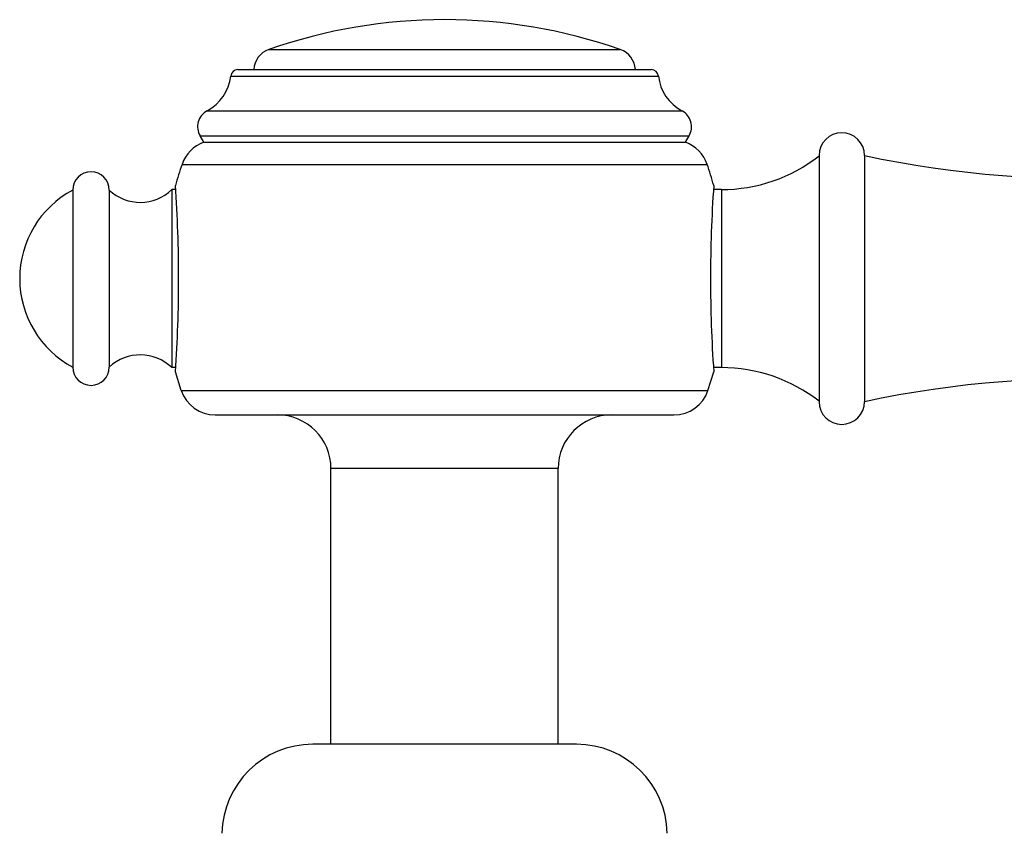
# Model space of a CAD drawing. Units: inches. Extents: x -1.1 to 22.9, y 4.2 to 14.4.
# Drawn here: x 9.6 to 11.8, y 5.8 to 7.6 of the extents above; entities that cross this region are included whole.
import ezdxf

# ---------------------------------------------------------------- set-up
doc = ezdxf.new("R2010")
doc.units = ezdxf.units.IN
doc.header["$LTSCALE"] = 1.21
doc.header["$MEASUREMENT"] = 0
doc.layers.get('0').update_dxf_attribs({"linetype": 'CONTINUOUS'})

msp = doc.modelspace()

# ---------------------------------------------------------------- linework, layer by layer
at = {"color": 9, "linetype": 'Continuous'}
for p, q in [((10.1894, 7.5266), (10.9624, 7.5266)), ((10.1053, 7.4681), (11.0465, 7.4681)), ((10.0534, 7.3916), (11.0984, 7.3916)), ((10.0377, 7.3364), (11.114, 7.3364)), ((9.9981, 7.2738), (11.1536, 7.2738)), ((11.185, 7.2183), (11.185, 6.8263)), ((9.9963, 6.776), (11.1554, 6.776)), ((10.8259, 6.6043), (10.3259, 6.6043))]:
    msp.add_line(p, q, dxfattribs=at)
at = {"color": 7, "linetype": 'Continuous'}
for p, q in [((10.1211, 7.4823), (11.0306, 7.4823)), ((10.0459, 7.3223), (10.0377, 7.3364)), ((11.1059, 7.3223), (11.114, 7.3364)), ((10.0459, 7.3223), (11.1059, 7.3223)), ((11.3999, 7.2933), (11.3999, 6.7513)), ((11.4999, 7.2933), (11.4999, 6.7513)), ((9.7579, 7.2173), (9.7579, 6.8273)), ((9.8379, 7.2173), (9.8379, 6.8273)), ((9.9843, 7.2183), (9.9759, 7.2183)), ((9.9759, 7.2183), (9.9759, 6.8263)), ((9.9837, 7.2271), (9.9837, 7.2273)), ((11.185, 7.2183), (11.1675, 7.2183)), ((9.9843, 6.8263), (9.9759, 6.8263)), ((11.185, 6.8263), (11.1675, 6.8263)), ((9.9963, 6.776), (9.9837, 6.8173)), ((11.1554, 6.776), (11.1681, 6.8173)), ((11.1681, 6.8174), (11.1681, 6.8173)), ((10.0712, 6.7223), (11.0806, 6.7223)), ((10.3259, 5.9973), (10.3259, 6.6043)), ((10.8259, 5.9973), (10.8259, 6.6043)), ((10.8659, 5.9973), (10.2858, 5.9973))]:
    msp.add_line(p, q, dxfattribs=at)
for centre, radius, start, end in [((10.5759, 6.4223), 1.17, 70.7095, 109.2905), ((10.2059, 7.4794), 0.05, 109.2905, 176.6925), ((10.9459, 7.4794), 0.05, 3.3075, 70.7095), ((10.1211, 7.4663), 0.016, 90, 173.3916), ((11.0306, 7.4663), 0.016, 6.6084, 90), ((10.0059, 7.4796), 0.1, 298.3365, 353.3916), ((11.1458, 7.4796), 0.1, 186.6084, 241.6635), ((10.0724, 7.3564), 0.04, 118.3365, 210), ((11.0794, 7.3564), 0.04, 330, 61.6635), ((11.9726, 9.4828), 2.24, 257.8167, 289.1497), ((11.4499, 7.2933), 0.05, 0, 180), ((10.0728, 7.248), 0.079, 109.9135, 160.9337), ((11.079, 7.248), 0.079, 19.0663, 70.0865), ((11.185, 7.5673), 0.349, 270, 308.0042), ((10.7259, 7.0223), 0.77, 160.9337, 164.5597), ((10.4259, 7.0223), 0.77, 15.4403, 19.0663), ((9.7979, 7.2173), 0.04, 0, 180), ((9.8619, 7.0223), 0.221, 118.0725, 241.9275), ((9.9064, 7.2901), 0.1, 226.7836, 314.0467), ((7.0593, 7.0237), 2.9314, 359.9718, 3.9818), ((14.0925, 7.0237), 2.9314, 176.0182, 180.0282), ((7.0593, 7.0208), 2.9314, 356.0182, 0.0282), ((14.0925, 7.0208), 2.9314, 179.9718, 183.9818), ((9.9064, 6.7544), 0.1, 45.9533, 133.2164), ((9.7979, 6.8273), 0.04, 180, 360), ((11.185, 6.4773), 0.349, 51.9958, 90), ((11.9726, 4.5617), 2.24, 70.8503, 102.1833), ((10.0712, 6.8013), 0.079, 198.6524, 270), ((11.0806, 6.8013), 0.079, 270, 341.3476), ((11.4499, 6.7513), 0.05, 180, 360), ((10.2079, 6.6043), 0.118, 0, 90), ((10.9439, 6.6043), 0.118, 90, 180), ((10.2858, 5.7973), 0.2, 90, 178.854), ((10.8659, 5.7973), 0.2, 1.146, 90)]:
    msp.add_arc(centre, radius, start, end, dxfattribs=at)

doc.saveas('drawing.dxf')
